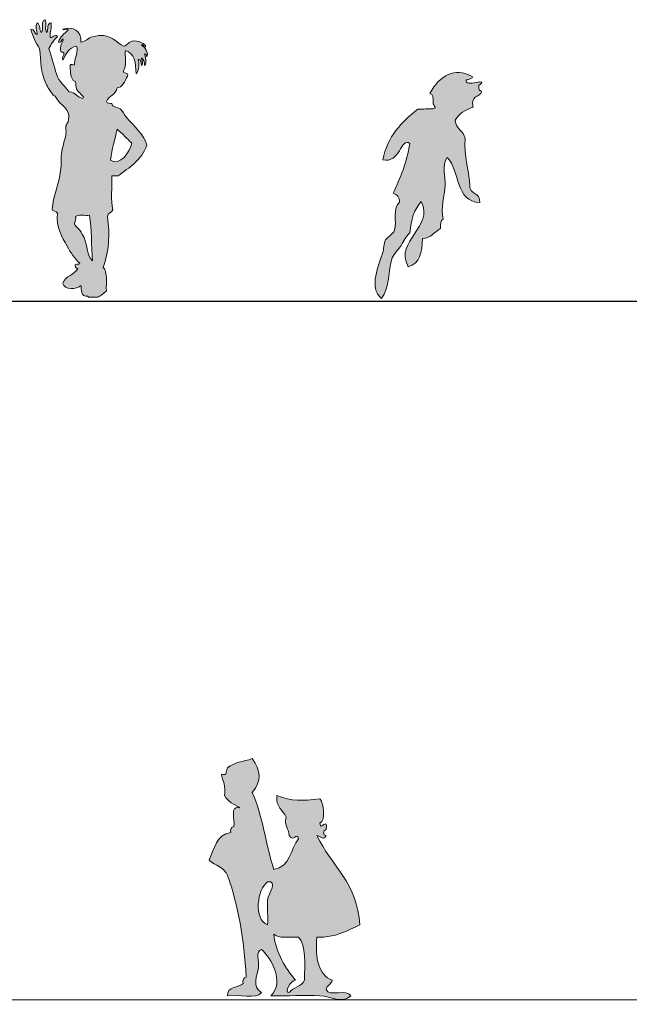
# Model space of a CAD drawing. Units: millimetres. Extents: x 2681.3 to 2698.7, y 1598.8 to 1610.1.
# Drawn here: x 2686.3 to 2687.9, y 1600.8 to 1603.4 of the extents above; entities that cross this region are included whole.
import ezdxf

# ---------------------------------------------------------------- set-up
doc = ezdxf.new("R2010")
doc.units = ezdxf.units.MM
doc.layers.add('hatch', color=7, linetype='Continuous', true_color=0xa6a6a6)
doc.layers.add('people', color=7, linetype='Continuous')

msp = doc.modelspace()

# ---------------------------------------------------------------- hatches: boundary and pattern name
at = {"layer": 'hatch'}
h = msp.add_hatch(color=256, dxfattribs=at)
edge = h.paths.add_edge_path()
edge.add_spline(control_points=[(2686.4368, 1602.6929), (2686.4368, 1602.6938), (2686.4368, 1602.6948), (2686.4368, 1602.6957), (2686.4151, 1602.6933), (2686.4188, 1602.7133), (2686.417, 1602.7241), (2686.4072, 1602.7124), (2686.3718, 1602.7113), (2686.3688, 1602.7297), (2686.3773, 1602.7518), (2686.3987, 1602.7508), (2686.4085, 1602.7694), (2686.4081, 1602.7687), (2686.4029, 1602.7721), (2686.4028, 1602.7722), (2686.3965, 1602.7855), (2686.4141, 1602.7771), (2686.4141, 1602.7836), (2686.4011, 1602.7953), (2686.39, 1602.811), (2686.3801, 1602.8289), (2686.3666, 1602.8535), (2686.3502, 1602.8783), (2686.3546, 1602.9168), (2686.3524, 1602.9231), (2686.3413, 1602.9205), (2686.3404, 1602.9282), (2686.343, 1602.9617), (2686.3581, 1602.9946), (2686.3631, 1603.0302), (2686.3655, 1603.0468), (2686.3635, 1603.0652), (2686.366, 1603.0812), (2686.3685, 1603.0978), (2686.3758, 1603.1139), (2686.3773, 1603.1294), (2686.378, 1603.1364), (2686.3762, 1603.1429), (2686.3773, 1603.1493), (2686.3779, 1603.153), (2686.382, 1603.1566), (2686.383, 1603.1606), (2686.3927, 1603.2), (2686.3622, 1603.1992), (2686.3489, 1603.2286), (2686.3485, 1603.2295), (2686.344, 1603.2304), (2686.3433, 1603.2315), (2686.3358, 1603.2422), (2686.327, 1603.2547), (2686.3234, 1603.2626), (2686.3089, 1603.2947), (2686.3116, 1603.3175), (2686.3064, 1603.3562), (2686.297, 1603.3714), (2686.2888, 1603.3877), (2686.2837, 1603.4072), (2686.295, 1603.4081), (2686.2914, 1603.3941), (2686.3008, 1603.393), (2686.3006, 1603.4016), (2686.2931, 1603.4173), (2686.3008, 1603.4242), (2686.3088, 1603.4199), (2686.306, 1603.4049), (2686.3121, 1603.3987), (2686.32, 1603.405), (2686.3085, 1603.4307), (2686.3206, 1603.4327), (2686.328, 1603.4269), (2686.3186, 1603.4043), (2686.3263, 1603.3987), (2686.331, 1603.4063), (2686.3255, 1603.424), (2686.3376, 1603.4242), (2686.3398, 1603.4088), (2686.3341, 1603.4013), (2686.3348, 1603.3874), (2686.3395, 1603.3794), (2686.3478, 1603.3983), (2686.3546, 1603.3874), (2686.3452, 1603.3789), (2686.3375, 1603.3685), (2686.3319, 1603.3562), (2686.3379, 1603.3336), (2686.3462, 1603.3069), (2686.3518, 1603.2882), (2686.3583, 1603.2662), (2686.3758, 1603.2559), (2686.3858, 1603.24), (2686.4037, 1603.24), (2686.4064, 1603.2247), (2686.4226, 1603.223), (2686.4262, 1603.2267), (2686.4198, 1603.2309), (2686.417, 1603.2343), (2686.4129, 1603.2391), (2686.4085, 1603.2405), (2686.4056, 1603.2485), (2686.4038, 1603.2536), (2686.4034, 1603.2609), (2686.4028, 1603.2683), (2686.3985, 1603.2698), (2686.3979, 1603.2685), (2686.3943, 1603.274), (2686.3892, 1603.2819), (2686.3884, 1603.2976), (2686.3886, 1603.3108), (2686.3928, 1603.3187), (2686.4013, 1603.3048), (2686.4, 1603.3165), (2686.4016, 1603.3308), (2686.4105, 1603.3502), (2686.4056, 1603.3619), (2686.384, 1603.359), (2686.378, 1603.3403), (2686.3688, 1603.325), (2686.3665, 1603.3348), (2686.373, 1603.3359), (2686.3716, 1603.3448), (2686.3707, 1603.3497), (2686.3618, 1603.3412), (2686.3631, 1603.3534), (2686.36, 1603.366), (2686.3736, 1603.3767), (2686.3688, 1603.3817), (2686.3669, 1603.3786), (2686.3594, 1603.367), (2686.3574, 1603.3732), (2686.3624, 1603.3872), (2686.3724, 1603.3961), (2686.383, 1603.4044), (2686.3793, 1603.4116), (2686.3691, 1603.4017), (2686.3688, 1603.4072), (2686.3938, 1603.4157), (2686.421, 1603.4031), (2686.417, 1603.3732), (2686.4301, 1603.3738), (2686.4361, 1603.3843), (2686.4482, 1603.3874), (2686.4584, 1603.39), (2686.469, 1603.3917), (2686.4793, 1603.3902), (2686.5037, 1603.3867), (2686.5143, 1603.3701), (2686.5304, 1603.3619), (2686.544, 1603.3649), (2686.5419, 1603.3746), (2686.5587, 1603.376), (2686.5759, 1603.3774), (2686.5967, 1603.3626), (2686.5871, 1603.359), (2686.5865, 1603.3588), (2686.5819, 1603.3713), (2686.5786, 1603.3647), (2686.5875, 1603.3604), (2686.5989, 1603.3436), (2686.5927, 1603.3335), (2686.5929, 1603.3384), (2686.5905, 1603.3408), (2686.5871, 1603.342), (2686.589, 1603.3353), (2686.5936, 1603.3167), (2686.5871, 1603.3108), (2686.5861, 1603.3193), (2686.5854, 1603.3281), (2686.5786, 1603.3307), (2686.5785, 1603.3256), (2686.5862, 1603.3142), (2686.5786, 1603.3108), (2686.5787, 1603.3195), (2686.576, 1603.3253), (2686.57, 1603.3278), (2686.5733, 1603.3175), (2686.5719, 1603.2962), (2686.5644, 1603.2882), (2686.5639, 1603.3179), (2686.5594, 1603.3437), (2686.536, 1603.3505), (2686.5334, 1603.3408), (2686.5406, 1603.307), (2686.5304, 1603.2967), (2686.5282, 1603.286), (2686.5454, 1603.2947), (2686.5417, 1603.2825), (2686.5344, 1603.2691), (2686.5268, 1603.2502), (2686.5134, 1603.2513), (2686.5116, 1603.2313), (2686.49, 1603.2312), (2686.485, 1603.2145), (2686.4866, 1603.2081), (2686.4961, 1603.2102), (2686.4992, 1603.2088), (2686.5002, 1603.2083), (2686.5008, 1603.2038), (2686.502, 1603.2031), (2686.5087, 1603.1994), (2686.5168, 1603.1986), (2686.5219, 1603.1946), (2686.529, 1603.189), (2686.5327, 1603.1794), (2686.5389, 1603.1719), (2686.5578, 1603.1488), (2686.5854, 1603.1279), (2686.5927, 1603.0982), (2686.5795, 1603.0585), (2686.5462, 1603.0389), (2686.5162, 1603.016), (2686.5105, 1603.016), (2686.5049, 1603.016), (2686.4992, 1603.016), (2686.5007, 1602.9863), (2686.496, 1602.9504), (2686.502, 1602.9253), (2686.4995, 1602.9174), (2686.488, 1602.9186), (2686.4878, 1602.9083), (2686.4952, 1602.8577), (2686.4914, 1602.8132), (2686.4765, 1602.7722), (2686.4837, 1602.7677), (2686.4841, 1602.754), (2686.485, 1602.7439), (2686.486, 1602.7327), (2686.4843, 1602.7212), (2686.485, 1602.7099), (2686.4784, 1602.7032), (2686.4714, 1602.6971), (2686.4623, 1602.6929), (2686.4538, 1602.6929), (2686.4453, 1602.6929), (2686.4368, 1602.6929)], knot_values=[0, 0, 0, 0, 1, 1, 1, 2, 2, 2, 3, 3, 3, 4, 4, 4, 5, 5, 5, 6, 6, 6, 7, 7, 7, 8, 8, 8, 9, 9, 9, 10, 10, 10, 11, 11, 11, 12, 12, 12, 13, 13, 13, 14, 14, 14, 15, 15, 15, 16, 16, 16, 17, 17, 17, 18, 18, 18, 19, 19, 19, 20, 20, 20, 21, 21, 21, 22, 22, 22, 23, 23, 23, 24, 24, 24, 25, 25, 25, 26, 26, 26, 27, 27, 27, 28, 28, 28, 29, 29, 29, 30, 30, 30, 31, 31, 31, 32, 32, 32, 33, 33, 33, 34, 34, 34, 35, 35, 35, 36, 36, 36, 37, 37, 37, 38, 38, 38, 39, 39, 39, 40, 40, 40, 41, 41, 41, 42, 42, 42, 43, 43, 43, 44, 44, 44, 45, 45, 45, 46, 46, 46, 47, 47, 47, 48, 48, 48, 49, 49, 49, 50, 50, 50, 51, 51, 51, 52, 52, 52, 53, 53, 53, 54, 54, 54, 55, 55, 55, 56, 56, 56, 57, 57, 57, 58, 58, 58, 59, 59, 59, 60, 60, 60, 61, 61, 61, 62, 62, 62, 63, 63, 63, 64, 64, 64, 65, 65, 65, 66, 66, 66, 67, 67, 67, 68, 68, 68, 69, 69, 69, 70, 70, 70, 71, 71, 71, 72, 72, 72, 73, 73, 73, 74, 74, 74, 75, 75, 75, 76, 76, 76, 77, 77, 77, 78, 78, 78, 78], degree=3, periodic=0)
edge = h.paths.add_edge_path()
edge.add_spline(control_points=[(2686.4963, 1603.0585), (2686.5212, 1603.0395), (2686.5479, 1603.0814), (2686.553, 1603.1039), (2686.5391, 1603.1155), (2686.5276, 1603.1295), (2686.5134, 1603.1408), (2686.5082, 1603.1128), (2686.499, 1603.0889), (2686.4963, 1603.0585)], knot_values=[0, 0, 0, 0, 1, 1, 1, 2, 2, 2, 3, 3, 3, 3], degree=3, periodic=0)
edge = h.paths.add_edge_path()
edge.add_spline(control_points=[(2686.4028, 1602.9083), (2686.4066, 1602.9041), (2686.3994, 1602.8918), (2686.4, 1602.8885), (2686.401, 1602.8826), (2686.4095, 1602.878), (2686.4141, 1602.8715), (2686.4193, 1602.8642), (2686.423, 1602.8572), (2686.4255, 1602.8516), (2686.4359, 1602.8283), (2686.4324, 1602.8049), (2686.4482, 1602.7893), (2686.4439, 1602.8284), (2686.4472, 1602.8753), (2686.4397, 1602.9111), (2686.4276, 1602.91), (2686.4105, 1602.9139), (2686.4028, 1602.9083)], knot_values=[0, 0, 0, 0, 1, 1, 1, 2, 2, 2, 3, 3, 3, 4, 4, 4, 5, 5, 5, 6, 6, 6, 6], degree=3, periodic=0)
h = msp.add_hatch(color=256, dxfattribs=at)
edge = h.paths.add_edge_path()
edge.add_spline(control_points=[(2687.4779, 1603.2571), (2687.4769, 1603.2475), (2687.4802, 1603.2425), (2687.4866, 1603.2409), (2687.4798, 1603.2262), (2687.4537, 1603.2293), (2687.4635, 1603.1991), (2687.4414, 1603.1932), (2687.4256, 1603.1815), (2687.4154, 1603.1645), (2687.4164, 1603.1401), (2687.4377, 1603.1374), (2687.4417, 1603.1162), (2687.438, 1603.0668), (2687.452, 1603.0364), (2687.4542, 1602.9934), (2687.4508, 1602.9642), (2687.484, 1602.9743), (2687.4805, 1602.9451), (2687.4159, 1602.9466), (2687.4278, 1603.0303), (2687.3942, 1603.0652), (2687.3785, 1603.0446), (2687.3897, 1603.0143), (2687.3886, 1602.9911), (2687.3872, 1602.9606), (2687.3757, 1602.9317), (2687.3835, 1602.9006), (2687.374, 1602.8989), (2687.3771, 1602.8854), (2687.3762, 1602.8757), (2687.3591, 1602.8678), (2687.3528, 1602.8499), (2687.3278, 1602.8494), (2687.3272, 1602.813), (2687.3214, 1602.7813), (2687.2894, 1602.7741), (2687.2526, 1602.845), (2687.3605, 1602.8783), (2687.3244, 1602.9478), (2687.3066, 1602.9274), (2687.2966, 1602.8996), (2687.2944, 1602.8646), (2687.2834, 1602.8539), (2687.2795, 1602.8447), (2687.271, 1602.831), (2687.2647, 1602.8208), (2687.2529, 1602.8104), (2687.2475, 1602.7973), (2687.234, 1602.7641), (2687.243, 1602.7183), (2687.2184, 1602.6895), (2687.1825, 1602.7173), (2687.2128, 1602.7803), (2687.2223, 1602.8128), (2687.2242, 1602.8192), (2687.2251, 1602.8364), (2687.2294, 1602.8459), (2687.231, 1602.8496), (2687.2501, 1602.8608), (2687.2532, 1602.8714), (2687.2609, 1602.8981), (2687.2465, 1602.925), (2687.267, 1602.9458), (2687.2668, 1602.9599), (2687.2601, 1602.9668), (2687.2497, 1602.9699), (2687.2688, 1603.0102), (2687.286, 1603.0524), (2687.2943, 1603.1028), (2687.2691, 1603.1207), (2687.2689, 1603.0475), (2687.2219, 1603.0592), (2687.2348, 1603.1213), (2687.272, 1603.1607), (2687.3158, 1603.1939), (2687.3295, 1603.1944), (2687.3432, 1603.1949), (2687.3568, 1603.1953), (2687.3686, 1603.1994), (2687.3557, 1603.2025), (2687.3563, 1603.2118), (2687.3565, 1603.2234), (2687.3568, 1603.235), (2687.3472, 1603.2361), (2687.3755, 1603.2857), (2687.4134, 1603.3064), (2687.4606, 1603.2811), (2687.467, 1603.2777), (2687.4442, 1603.2711), (2687.4445, 1603.2723), (2687.4385, 1603.2495), (2687.509, 1603.281), (2687.4779, 1603.2571)], knot_values=[0, 0, 0, 0, 1, 1, 1, 2, 2, 2, 3, 3, 3, 4, 4, 4, 5, 5, 5, 6, 6, 6, 7, 7, 7, 8, 8, 8, 9, 9, 9, 10, 10, 10, 11, 11, 11, 12, 12, 12, 13, 13, 13, 14, 14, 14, 15, 15, 15, 16, 16, 16, 17, 17, 17, 18, 18, 18, 19, 19, 19, 20, 20, 20, 21, 21, 21, 22, 22, 22, 23, 23, 23, 24, 24, 24, 25, 25, 25, 26, 26, 26, 27, 27, 27, 28, 28, 28, 29, 29, 29, 30, 30, 30, 31, 31, 31, 31], degree=3, periodic=0)
h = msp.add_hatch(color=256, dxfattribs=at)
edge = h.paths.add_edge_path()
edge.add_spline(control_points=[(2686.9972, 1601.2488), (2686.9926, 1601.2673), (2686.9844, 1601.2388), (2686.9725, 1601.257), (2686.9727, 1601.2763), (2686.9584, 1601.2812), (2686.9643, 1601.3063), (2686.9559, 1601.3252), (2686.9361, 1601.3327), (2686.9397, 1601.3637), (2686.9813, 1601.3489), (2687.0055, 1601.3489), (2687.0546, 1601.3555), (2687.0633, 1601.347), (2687.0716, 1601.2969), (2687.0546, 1601.2898), (2687.0547, 1601.2668), (2687.077, 1601.3094), (2687.0711, 1601.2734), (2687.0607, 1601.2714), (2687.0628, 1601.2571), (2687.0711, 1601.257), (2687.065, 1601.2424), (2687.0561, 1601.2558), (2687.0464, 1601.257), (2687.0845, 1601.1774), (2687.1546, 1601.1299), (2687.1613, 1601.0189), (2687.1268, 1601.0042), (2687.0971, 1600.9847), (2687.0464, 1600.9861), (2687.0411, 1600.9288), (2687.0507, 1600.8864), (2687.0875, 1600.8712), (2687.0846, 1600.8604), (2687.073, 1600.8583), (2687.0711, 1600.8466), (2687.0781, 1600.8263), (2687.1282, 1600.849), (2687.1367, 1600.8301), (2687.1144, 1600.8072), (2687.0833, 1600.8287), (2687.0546, 1600.8301), (2687.0144, 1600.8321), (2686.9668, 1600.8287), (2686.9233, 1600.8301), (2686.9614, 1600.8665), (2686.9243, 1600.9303), (2686.8987, 1600.9533), (2686.8817, 1600.9492), (2686.8932, 1600.9224), (2686.8905, 1600.904), (2686.8878, 1600.886), (2686.8713, 1600.8536), (2686.8987, 1600.8384), (2686.8846, 1600.8196), (2686.836, 1600.8354), (2686.8084, 1600.8301), (2686.8066, 1600.8565), (2686.8377, 1600.8501), (2686.8494, 1600.863), (2686.8481, 1600.8725), (2686.8512, 1600.8776), (2686.8576, 1600.8794), (2686.8526, 1600.981), (2686.8362, 1601.0714), (2686.8084, 1601.1503), (2686.8002, 1601.1721), (2686.7753, 1601.1773), (2686.7591, 1601.1913), (2686.7729, 1601.2213), (2686.7776, 1601.2604), (2686.8166, 1601.2652), (2686.8153, 1601.2747), (2686.8184, 1601.2798), (2686.8248, 1601.2816), (2686.8298, 1601.2985), (2686.8116, 1601.3386), (2686.8412, 1601.3309), (2686.8267, 1601.341), (2686.808, 1601.3469), (2686.8002, 1601.3637), (2686.8049, 1601.3904), (2686.7946, 1601.4019), (2686.792, 1601.4212), (2686.8094, 1601.4142), (2686.8029, 1601.4328), (2686.8084, 1601.4376), (2686.8266, 1601.4536), (2686.8486, 1601.4535), (2686.874, 1601.4622), (2686.8971, 1601.4305), (2686.9004, 1601.4031), (2686.874, 1601.3719), (2686.9013, 1601.3116), (2686.9101, 1601.2328), (2686.9315, 1601.1667), (2686.9751, 1601.1723), (2686.9759, 1601.2208), (2686.9972, 1601.2488)], knot_values=[0, 0, 0, 0, 1, 1, 1, 2, 2, 2, 3, 3, 3, 4, 4, 4, 5, 5, 5, 6, 6, 6, 7, 7, 7, 8, 8, 8, 9, 9, 9, 10, 10, 10, 11, 11, 11, 12, 12, 12, 13, 13, 13, 14, 14, 14, 15, 15, 15, 16, 16, 16, 17, 17, 17, 18, 18, 18, 19, 19, 19, 20, 20, 20, 21, 21, 21, 22, 22, 22, 23, 23, 23, 24, 24, 24, 25, 25, 25, 26, 26, 26, 27, 27, 27, 28, 28, 28, 29, 29, 29, 30, 30, 30, 31, 31, 31, 32, 32, 32, 33, 33, 33, 33], degree=3, periodic=0)
edge = h.paths.add_edge_path()
edge.add_spline(control_points=[(2686.9151, 1601.0189), (2686.9168, 1601.0407), (2686.9129, 1601.0629), (2686.9151, 1601.0846), (2686.9172, 1601.105), (2686.9439, 1601.1364), (2686.9151, 1601.1339), (2686.8881, 1601.1153), (2686.8757, 1601.0344), (2686.9151, 1601.0189)], knot_values=[0, 0, 0, 0, 1, 1, 1, 2, 2, 2, 3, 3, 3, 3], degree=3, periodic=0)
edge = h.paths.add_edge_path()
edge.add_spline(control_points=[(2686.9725, 1600.8384), (2686.9831, 1600.8525), (2687.0053, 1600.8548), (2687.0136, 1600.8712), (2687.0135, 1600.9148), (2687.0187, 1600.9639), (2686.9972, 1600.9861), (2686.9735, 1600.9871), (2686.9434, 1600.9816), (2686.9315, 1600.9943), (2686.9376, 1600.9402), (2686.9628, 1600.9053), (2686.989, 1600.8712), (2686.9776, 1600.8704), (2686.9569, 1600.8391), (2686.9725, 1600.8384)], knot_values=[0, 0, 0, 0, 1, 1, 1, 2, 2, 2, 3, 3, 3, 4, 4, 4, 5, 5, 5, 5], degree=3, periodic=0)

# ---------------------------------------------------------------- linework, layer by layer
at = {"color": 252}
for p, q in [((2681.2617, 1602.6823), (2698.6613, 1602.6823)), ((2681.2617, 1600.8168), (2698.6613, 1600.8244))]:
    msp.add_line(p, q, dxfattribs=at)
at = {"layer": 'people', "lineweight": 0}
for points, knots in [([(2686.4368, 1602.6929), (2686.4368, 1602.6938), (2686.4368, 1602.6948), (2686.4368, 1602.6957), (2686.4151, 1602.6933), (2686.4188, 1602.7133), (2686.417, 1602.7241), (2686.4072, 1602.7124), (2686.3718, 1602.7113), (2686.3688, 1602.7297), (2686.3773, 1602.7518), (2686.3987, 1602.7508), (2686.4085, 1602.7694), (2686.4081, 1602.7687), (2686.4029, 1602.7721), (2686.4028, 1602.7722), (2686.3965, 1602.7855), (2686.4141, 1602.7771), (2686.4141, 1602.7836), (2686.4011, 1602.7953), (2686.39, 1602.811), (2686.3801, 1602.8289), (2686.3666, 1602.8535), (2686.3502, 1602.8783), (2686.3546, 1602.9168), (2686.3524, 1602.9231), (2686.3413, 1602.9205), (2686.3404, 1602.9282), (2686.343, 1602.9617), (2686.3581, 1602.9946), (2686.3631, 1603.0302), (2686.3655, 1603.0468), (2686.3635, 1603.0652), (2686.366, 1603.0812), (2686.3685, 1603.0978), (2686.3758, 1603.1139), (2686.3773, 1603.1294), (2686.378, 1603.1364), (2686.3762, 1603.1429), (2686.3773, 1603.1493), (2686.3779, 1603.153), (2686.382, 1603.1566), (2686.383, 1603.1606), (2686.3927, 1603.2), (2686.3622, 1603.1992), (2686.3489, 1603.2286), (2686.3485, 1603.2295), (2686.344, 1603.2304), (2686.3433, 1603.2315), (2686.3358, 1603.2422), (2686.327, 1603.2547), (2686.3234, 1603.2626), (2686.3089, 1603.2947), (2686.3116, 1603.3175), (2686.3064, 1603.3562), (2686.297, 1603.3714), (2686.2888, 1603.3877), (2686.2837, 1603.4072), (2686.295, 1603.4081), (2686.2914, 1603.3941), (2686.3008, 1603.393), (2686.3006, 1603.4016), (2686.2931, 1603.4173), (2686.3008, 1603.4242), (2686.3088, 1603.4199), (2686.306, 1603.4049), (2686.3121, 1603.3987), (2686.32, 1603.405), (2686.3085, 1603.4307), (2686.3206, 1603.4327), (2686.328, 1603.4269), (2686.3186, 1603.4043), (2686.3263, 1603.3987), (2686.331, 1603.4063), (2686.3255, 1603.424), (2686.3376, 1603.4242), (2686.3398, 1603.4088), (2686.3341, 1603.4013), (2686.3348, 1603.3874), (2686.3395, 1603.3794), (2686.3478, 1603.3983), (2686.3546, 1603.3874), (2686.3452, 1603.3789), (2686.3375, 1603.3685), (2686.3319, 1603.3562), (2686.3379, 1603.3336), (2686.3462, 1603.3069), (2686.3518, 1603.2882), (2686.3583, 1603.2662), (2686.3758, 1603.2559), (2686.3858, 1603.24), (2686.4037, 1603.24), (2686.4064, 1603.2247), (2686.4226, 1603.223), (2686.4262, 1603.2267), (2686.4198, 1603.2309), (2686.417, 1603.2343), (2686.4129, 1603.2391), (2686.4085, 1603.2405), (2686.4056, 1603.2485), (2686.4038, 1603.2536), (2686.4034, 1603.2609), (2686.4028, 1603.2683), (2686.3985, 1603.2698), (2686.3979, 1603.2685), (2686.3943, 1603.274), (2686.3892, 1603.2819), (2686.3884, 1603.2976), (2686.3886, 1603.3108), (2686.3928, 1603.3187), (2686.4013, 1603.3048), (2686.4, 1603.3165), (2686.4016, 1603.3308), (2686.4105, 1603.3502), (2686.4056, 1603.3619), (2686.384, 1603.359), (2686.378, 1603.3403), (2686.3688, 1603.325), (2686.3665, 1603.3348), (2686.373, 1603.3359), (2686.3716, 1603.3448), (2686.3707, 1603.3497), (2686.3618, 1603.3412), (2686.3631, 1603.3534), (2686.36, 1603.366), (2686.3736, 1603.3767), (2686.3688, 1603.3817), (2686.3669, 1603.3786), (2686.3594, 1603.367), (2686.3574, 1603.3732), (2686.3624, 1603.3872), (2686.3724, 1603.3961), (2686.383, 1603.4044), (2686.3793, 1603.4116), (2686.3691, 1603.4017), (2686.3688, 1603.4072), (2686.3938, 1603.4157), (2686.421, 1603.4031), (2686.417, 1603.3732), (2686.4301, 1603.3738), (2686.4361, 1603.3843), (2686.4482, 1603.3874), (2686.4584, 1603.39), (2686.469, 1603.3917), (2686.4793, 1603.3902), (2686.5037, 1603.3867), (2686.5143, 1603.3701), (2686.5304, 1603.3619), (2686.544, 1603.3649), (2686.5419, 1603.3746), (2686.5587, 1603.376), (2686.5759, 1603.3774), (2686.5967, 1603.3626), (2686.5871, 1603.359), (2686.5865, 1603.3588), (2686.5819, 1603.3713), (2686.5786, 1603.3647), (2686.5875, 1603.3604), (2686.5989, 1603.3436), (2686.5927, 1603.3335), (2686.5929, 1603.3384), (2686.5905, 1603.3408), (2686.5871, 1603.342), (2686.589, 1603.3353), (2686.5936, 1603.3167), (2686.5871, 1603.3108), (2686.5861, 1603.3193), (2686.5854, 1603.3281), (2686.5786, 1603.3307), (2686.5785, 1603.3256), (2686.5862, 1603.3142), (2686.5786, 1603.3108), (2686.5787, 1603.3195), (2686.576, 1603.3253), (2686.57, 1603.3278), (2686.5733, 1603.3175), (2686.5719, 1603.2962), (2686.5644, 1603.2882), (2686.5639, 1603.3179), (2686.5594, 1603.3437), (2686.536, 1603.3505), (2686.5334, 1603.3408), (2686.5406, 1603.307), (2686.5304, 1603.2967), (2686.5282, 1603.286), (2686.5454, 1603.2947), (2686.5417, 1603.2825), (2686.5344, 1603.2691), (2686.5268, 1603.2502), (2686.5134, 1603.2513), (2686.5116, 1603.2313), (2686.49, 1603.2312), (2686.485, 1603.2145), (2686.4866, 1603.2081), (2686.4961, 1603.2102), (2686.4992, 1603.2088), (2686.5002, 1603.2083), (2686.5008, 1603.2038), (2686.502, 1603.2031), (2686.5087, 1603.1994), (2686.5168, 1603.1986), (2686.5219, 1603.1946), (2686.529, 1603.189), (2686.5327, 1603.1794), (2686.5389, 1603.1719), (2686.5578, 1603.1488), (2686.5854, 1603.1279), (2686.5927, 1603.0982), (2686.5795, 1603.0585), (2686.5462, 1603.0389), (2686.5162, 1603.016), (2686.5105, 1603.016), (2686.5049, 1603.016), (2686.4992, 1603.016), (2686.5007, 1602.9863), (2686.496, 1602.9504), (2686.502, 1602.9253), (2686.4995, 1602.9174), (2686.488, 1602.9186), (2686.4878, 1602.9083), (2686.4952, 1602.8577), (2686.4914, 1602.8132), (2686.4765, 1602.7722), (2686.4837, 1602.7677), (2686.4841, 1602.754), (2686.485, 1602.7439), (2686.486, 1602.7327), (2686.4843, 1602.7212), (2686.485, 1602.7099), (2686.4784, 1602.7032), (2686.4714, 1602.6971), (2686.4623, 1602.6929), (2686.4538, 1602.6929), (2686.4453, 1602.6929), (2686.4368, 1602.6929)], [0, 0, 0, 0, 1, 1, 1, 2, 2, 2, 3, 3, 3, 4, 4, 4, 5, 5, 5, 6, 6, 6, 7, 7, 7, 8, 8, 8, 9, 9, 9, 10, 10, 10, 11, 11, 11, 12, 12, 12, 13, 13, 13, 14, 14, 14, 15, 15, 15, 16, 16, 16, 17, 17, 17, 18, 18, 18, 19, 19, 19, 20, 20, 20, 21, 21, 21, 22, 22, 22, 23, 23, 23, 24, 24, 24, 25, 25, 25, 26, 26, 26, 27, 27, 27, 28, 28, 28, 29, 29, 29, 30, 30, 30, 31, 31, 31, 32, 32, 32, 33, 33, 33, 34, 34, 34, 35, 35, 35, 36, 36, 36, 37, 37, 37, 38, 38, 38, 39, 39, 39, 40, 40, 40, 41, 41, 41, 42, 42, 42, 43, 43, 43, 44, 44, 44, 45, 45, 45, 46, 46, 46, 47, 47, 47, 48, 48, 48, 49, 49, 49, 50, 50, 50, 51, 51, 51, 52, 52, 52, 53, 53, 53, 54, 54, 54, 55, 55, 55, 56, 56, 56, 57, 57, 57, 58, 58, 58, 59, 59, 59, 60, 60, 60, 61, 61, 61, 62, 62, 62, 63, 63, 63, 64, 64, 64, 65, 65, 65, 66, 66, 66, 67, 67, 67, 68, 68, 68, 69, 69, 69, 70, 70, 70, 71, 71, 71, 72, 72, 72, 73, 73, 73, 74, 74, 74, 75, 75, 75, 76, 76, 76, 77, 77, 77, 78, 78, 78, 78]), ([(2687.4779, 1603.2571), (2687.4769, 1603.2475), (2687.4802, 1603.2425), (2687.4866, 1603.2409), (2687.4798, 1603.2262), (2687.4537, 1603.2293), (2687.4635, 1603.1991), (2687.4414, 1603.1932), (2687.4256, 1603.1815), (2687.4154, 1603.1645), (2687.4164, 1603.1401), (2687.4377, 1603.1374), (2687.4417, 1603.1162), (2687.438, 1603.0668), (2687.452, 1603.0364), (2687.4542, 1602.9934), (2687.4508, 1602.9642), (2687.484, 1602.9743), (2687.4805, 1602.9451), (2687.4159, 1602.9466), (2687.4278, 1603.0303), (2687.3942, 1603.0652), (2687.3785, 1603.0446), (2687.3897, 1603.0143), (2687.3886, 1602.9911), (2687.3872, 1602.9606), (2687.3757, 1602.9317), (2687.3835, 1602.9006), (2687.374, 1602.8989), (2687.3771, 1602.8854), (2687.3762, 1602.8757), (2687.3591, 1602.8678), (2687.3528, 1602.8499), (2687.3278, 1602.8494), (2687.3272, 1602.813), (2687.3214, 1602.7813), (2687.2894, 1602.7741), (2687.2526, 1602.845), (2687.3605, 1602.8783), (2687.3244, 1602.9478), (2687.3066, 1602.9274), (2687.2966, 1602.8996), (2687.2944, 1602.8646), (2687.2834, 1602.8539), (2687.2795, 1602.8447), (2687.271, 1602.831), (2687.2647, 1602.8208), (2687.2529, 1602.8104), (2687.2475, 1602.7973), (2687.234, 1602.7641), (2687.243, 1602.7183), (2687.2184, 1602.6895), (2687.1825, 1602.7173), (2687.2128, 1602.7803), (2687.2223, 1602.8128), (2687.2242, 1602.8192), (2687.2251, 1602.8364), (2687.2294, 1602.8459), (2687.231, 1602.8496), (2687.2501, 1602.8608), (2687.2532, 1602.8714), (2687.2609, 1602.8981), (2687.2465, 1602.925), (2687.267, 1602.9458), (2687.2668, 1602.9599), (2687.2601, 1602.9668), (2687.2497, 1602.9699), (2687.2688, 1603.0102), (2687.286, 1603.0524), (2687.2943, 1603.1028), (2687.2691, 1603.1207), (2687.2689, 1603.0475), (2687.2219, 1603.0592), (2687.2348, 1603.1213), (2687.272, 1603.1607), (2687.3158, 1603.1939), (2687.3295, 1603.1944), (2687.3432, 1603.1949), (2687.3568, 1603.1953), (2687.3686, 1603.1994), (2687.3557, 1603.2025), (2687.3563, 1603.2118), (2687.3565, 1603.2234), (2687.3568, 1603.235), (2687.3472, 1603.2361), (2687.3755, 1603.2857), (2687.4134, 1603.3064), (2687.4606, 1603.2811), (2687.467, 1603.2777), (2687.4442, 1603.2711), (2687.4445, 1603.2723), (2687.4385, 1603.2495), (2687.509, 1603.281), (2687.4779, 1603.2571)], [0, 0, 0, 0, 1, 1, 1, 2, 2, 2, 3, 3, 3, 4, 4, 4, 5, 5, 5, 6, 6, 6, 7, 7, 7, 8, 8, 8, 9, 9, 9, 10, 10, 10, 11, 11, 11, 12, 12, 12, 13, 13, 13, 14, 14, 14, 15, 15, 15, 16, 16, 16, 17, 17, 17, 18, 18, 18, 19, 19, 19, 20, 20, 20, 21, 21, 21, 22, 22, 22, 23, 23, 23, 24, 24, 24, 25, 25, 25, 26, 26, 26, 27, 27, 27, 28, 28, 28, 29, 29, 29, 30, 30, 30, 31, 31, 31, 31]), ([(2686.5134, 1603.1408), (2686.5276, 1603.1295), (2686.5391, 1603.1155), (2686.553, 1603.1039), (2686.5479, 1603.0814), (2686.5212, 1603.0395), (2686.4963, 1603.0585), (2686.499, 1603.0889), (2686.5082, 1603.1128), (2686.5134, 1603.1408)], [0, 0, 0, 0, 1, 1, 1, 2, 2, 2, 3, 3, 3, 3]), ([(2686.4397, 1602.9111), (2686.4472, 1602.8753), (2686.4439, 1602.8284), (2686.4482, 1602.7893), (2686.4324, 1602.8049), (2686.4359, 1602.8283), (2686.4255, 1602.8516), (2686.423, 1602.8572), (2686.4193, 1602.8642), (2686.4141, 1602.8715), (2686.4095, 1602.878), (2686.401, 1602.8826), (2686.4, 1602.8885), (2686.3994, 1602.8918), (2686.4066, 1602.9041), (2686.4028, 1602.9083), (2686.4105, 1602.9139), (2686.4276, 1602.91), (2686.4397, 1602.9111)], [0, 0, 0, 0, 1, 1, 1, 2, 2, 2, 3, 3, 3, 4, 4, 4, 5, 5, 5, 6, 6, 6, 6]), ([(2686.9315, 1601.1667), (2686.9101, 1601.2328), (2686.9013, 1601.3116), (2686.874, 1601.3719), (2686.9004, 1601.4031), (2686.8971, 1601.4305), (2686.874, 1601.4622), (2686.8486, 1601.4535), (2686.8266, 1601.4536), (2686.8084, 1601.4376), (2686.8029, 1601.4328), (2686.8094, 1601.4142), (2686.792, 1601.4212), (2686.7946, 1601.4019), (2686.8049, 1601.3904), (2686.8002, 1601.3637), (2686.808, 1601.3469), (2686.8267, 1601.341), (2686.8412, 1601.3309), (2686.8116, 1601.3386), (2686.8298, 1601.2985), (2686.8248, 1601.2816), (2686.8184, 1601.2798), (2686.8153, 1601.2747), (2686.8166, 1601.2652), (2686.7776, 1601.2604), (2686.7729, 1601.2213), (2686.7591, 1601.1913), (2686.7753, 1601.1773), (2686.8002, 1601.1721), (2686.8084, 1601.1503), (2686.8362, 1601.0714), (2686.8526, 1600.981), (2686.8576, 1600.8794), (2686.8512, 1600.8776), (2686.8481, 1600.8725), (2686.8494, 1600.863), (2686.8377, 1600.8501), (2686.8066, 1600.8565), (2686.8084, 1600.8301), (2686.836, 1600.8354), (2686.8846, 1600.8196), (2686.8987, 1600.8384), (2686.8713, 1600.8536), (2686.8878, 1600.886), (2686.8905, 1600.904), (2686.8932, 1600.9224), (2686.8817, 1600.9492), (2686.8987, 1600.9533), (2686.9243, 1600.9303), (2686.9614, 1600.8665), (2686.9233, 1600.8301), (2686.9668, 1600.8287), (2687.0144, 1600.8321), (2687.0546, 1600.8301), (2687.0833, 1600.8287), (2687.1144, 1600.8072), (2687.1367, 1600.8301), (2687.1282, 1600.849), (2687.0781, 1600.8263), (2687.0711, 1600.8466), (2687.073, 1600.8583), (2687.0846, 1600.8604), (2687.0875, 1600.8712), (2687.0507, 1600.8864), (2687.0411, 1600.9288), (2687.0464, 1600.9861), (2687.0971, 1600.9847), (2687.1268, 1601.0042), (2687.1613, 1601.0189), (2687.1546, 1601.1299), (2687.0845, 1601.1774), (2687.0464, 1601.257), (2687.0561, 1601.2558), (2687.065, 1601.2424), (2687.0711, 1601.257), (2687.0628, 1601.2571), (2687.0607, 1601.2714), (2687.0711, 1601.2734), (2687.077, 1601.3094), (2687.0547, 1601.2668), (2687.0546, 1601.2898), (2687.0716, 1601.2969), (2687.0633, 1601.347), (2687.0546, 1601.3555), (2687.0055, 1601.3489), (2686.9813, 1601.3489), (2686.9397, 1601.3637), (2686.9361, 1601.3327), (2686.9559, 1601.3252), (2686.9643, 1601.3063), (2686.9584, 1601.2812), (2686.9727, 1601.2763), (2686.9725, 1601.257), (2686.9844, 1601.2388), (2686.9926, 1601.2673), (2686.9972, 1601.2488), (2686.9759, 1601.2208), (2686.9751, 1601.1723), (2686.9315, 1601.1667)], [0, 0, 0, 0, 1, 1, 1, 2, 2, 2, 3, 3, 3, 4, 4, 4, 5, 5, 5, 6, 6, 6, 7, 7, 7, 8, 8, 8, 9, 9, 9, 10, 10, 10, 11, 11, 11, 12, 12, 12, 13, 13, 13, 14, 14, 14, 15, 15, 15, 16, 16, 16, 17, 17, 17, 18, 18, 18, 19, 19, 19, 20, 20, 20, 21, 21, 21, 22, 22, 22, 23, 23, 23, 24, 24, 24, 25, 25, 25, 26, 26, 26, 27, 27, 27, 28, 28, 28, 29, 29, 29, 30, 30, 30, 31, 31, 31, 32, 32, 32, 33, 33, 33, 33]), ([(2686.9151, 1601.1339), (2686.9439, 1601.1364), (2686.9172, 1601.105), (2686.9151, 1601.0846), (2686.9129, 1601.0629), (2686.9168, 1601.0407), (2686.9151, 1601.0189), (2686.8757, 1601.0344), (2686.8881, 1601.1153), (2686.9151, 1601.1339)], [0, 0, 0, 0, 1, 1, 1, 2, 2, 2, 3, 3, 3, 3]), ([(2686.989, 1600.8712), (2686.9628, 1600.9053), (2686.9376, 1600.9402), (2686.9315, 1600.9943), (2686.9434, 1600.9816), (2686.9735, 1600.9871), (2686.9972, 1600.9861), (2687.0187, 1600.9639), (2687.0135, 1600.9148), (2687.0136, 1600.8712), (2687.0053, 1600.8548), (2686.9831, 1600.8525), (2686.9725, 1600.8384), (2686.9569, 1600.8391), (2686.9776, 1600.8704), (2686.989, 1600.8712)], [0, 0, 0, 0, 1, 1, 1, 2, 2, 2, 3, 3, 3, 4, 4, 4, 5, 5, 5, 5])]:
    msp.add_open_spline(points, degree=3, knots=knots, dxfattribs=at)

doc.saveas('drawing.dxf')
